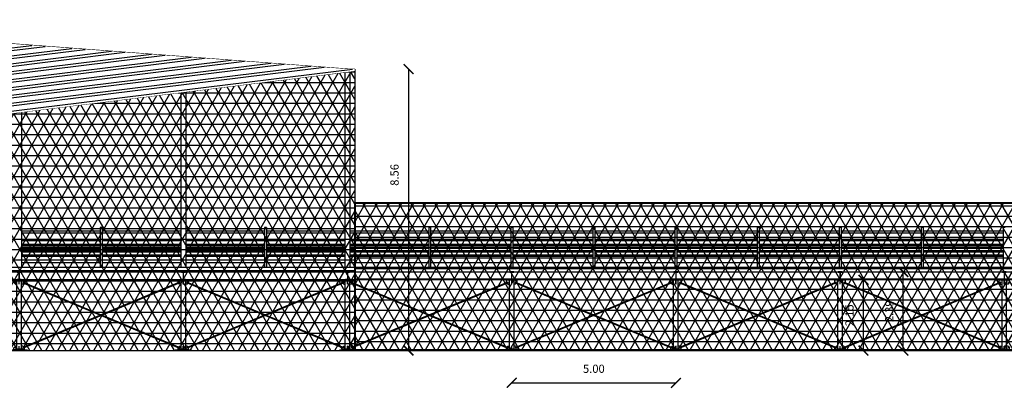
# Model space of a CAD drawing. Units: metres. Extents: x -572 to 1255, y 474 to 1400.
# Drawn here: x 1022 to 1052, y 554 to 565 of the extents above; entities that cross this region are included whole.
import ezdxf

# ---------------------------------------------------------------- set-up
doc = ezdxf.new("R2010")
doc.units = ezdxf.units.M
doc.header["$LTSCALE"] = 0.05
doc.set_wipeout_variables(frame=1)
doc.header["$PDMODE"] = 3
doc.header["$PDSIZE"] = 0.2
for name, color, linetype in [('PARK_A_STRUTTURA', 3, 'Continuous'), ('PARK_A_VISTA', 2, 'Continuous'), ('PARK_A_VISTA_SOTTILE', 1, 'Continuous'), ('PARK_QUOTE', 5, 'Continuous'), ('PARK_TERRA', 212, 'Continuous'), ('PARK_TRATTEGGI', 252, 'Continuous'), ('PROG_A_VISTA', 2, 'Continuous')]:
    doc.layers.add(name, color=color, linetype=linetype)
doc.styles.get("Standard").update_dxf_attribs({"font": 'arial.ttf'})
doc.dimstyles.get("Standard").update_dxf_attribs({"dimtxt": 0.25, "dimasz": 0.3, "dimexe": 0.18, "dimexo": 0.0625, "dimgap": 0.3, "dimtad": 1, "dimzin": 0, "dimdsep": 46, "dimtxsty": 'Standard', "dimblk": 'ARCHTICK', "dimcen": 0, "dimse1": 1, "dimse2": 1, "dimadec": 0, "dimazin": 0, "dimtfac": 1, "dimtofl": 0, "dimtmove": 0, "dimatfit": 3, "dimldrblk": 'ARCHTICK', "dimfxl": 1, "dimtolj": 1, "dimtzin": 0, "dimarcsym": 0})

# ---------------------------------------------------------------- blocks, each defined once
blk = doc.blocks.new('PARK_PILASTRO1')
for p, q in [((-0.16, 2.15), (0.16, 2.15)), ((-0.16, 2.141), (-0.16, 2.15)), ((-0.16, 2.141), (0.16, 2.141)), ((-0.16, 2.066), (-0.16, 2.141)), ((-0.07, 0.047), (-0.07, 2.141)), ((-0.003, 2.021), (-0.003, 2.141)), ((0.002, 2.021), (0.002, 2.141)), ((0.07, 0.047), (0.07, 2.141)), ((0.16, 2.141), (0.16, 2.15)), ((0.16, 2.066), (0.16, 2.141)), ((-0.115, 2.021), (-0.16, 2.066)), ((-0.115, 2.021), (-0.07, 2.021)), ((-0.003, 2.021), (0.002, 2.021)), ((-0.003, 2.066), (0.002, 2.066)), ((0.115, 2.021), (0.07, 2.021)), ((0.115, 2.021), (0.16, 2.066)), ((-0.25, 0.01), (0.25, 0.01)), ((-0.25, 0), (-0.25, 0.01)), ((-0.25, 0), (0.25, 0)), ((-0.115, 0.13), (-0.16, 0.085)), ((-0.16, 0.025), (-0.16, 0.085)), ((-0.115, 0.13), (-0.07, 0.13)), ((-0.003, 0.025), (-0.003, 0.13)), ((-0.003, 0.13), (0.002, 0.13)), ((-0.003, 0.085), (0.002, 0.085)), ((-0.003, 0.025), (0.002, 0.025)), ((0.002, 0.025), (0.002, 0.13)), ((0.115, 0.13), (0.07, 0.13)), ((0.115, 0.13), (0.16, 0.085)), ((0.16, 0.025), (0.16, 0.085)), ((0.25, 0), (0.25, 0.01))]:
    blk.add_line(p, q)
for centre in [(-0.115, 2.066), (0.115, 2.066), (-0.115, 0.085), (0.115, 0.085)]:
    blk.add_circle(centre, 0.0075)
for start, end in [(90.2865, 113.5782), (66.4218, 89.7135)]:
    blk.add_arc((0, -0.448), 0.5, start, end)
blk = doc.blocks.new('PARK_IPE')
blk.add_lwpolyline([(-0.06, 0), (-0.06, 0.0098), (-0.0181, 0.0098, 0.4142136), (-0.0031, 0.0248), (-0.0031, 0.2152, 0.4142136), (-0.0181, 0.2302), (-0.06, 0.2302), (-0.06, 0.24), (0.06, 0.24), (0.06, 0.2302), (0.0181, 0.2302, 0.4142136), (0.0031, 0.2152), (0.0031, 0.0248, 0.4142136), (0.0181, 0.0098), (0.06, 0.0098), (0.06, 0)], format="xyb", close=True)
blk = doc.blocks.new('_ArchTick')
at = {"color": 0, "linetype": 'ByBlock', "const_width": 0.15}
blk.add_lwpolyline([(-0.5, -0.5), (0.5, 0.5)], dxfattribs=at)
blk = doc.blocks.new('*D183')
at = {"layer": 'Defpoints', "color": 0, "transparency": 16777216}
for p in [(1032.477, 563.591), (1032.477, 555.031), (1034.115, 555.031)]:
    blk.add_point(p, dxfattribs=at)
at = {"layer": 'PARK_QUOTE', "color": 0, "lineweight": -2, "transparency": 16777216}
blk.add_line((1034.115, 563.591), (1034.115, 555.031), dxfattribs=at)
at = {"layer": 'PARK_QUOTE', "color": 0, "lineweight": -2, "transparency": 16777216, "xscale": 0.3, "yscale": 0.3, "zscale": 0.3}
for p, rotation in [((1034.115, 563.591), 90), ((1034.115, 555.031), 270)]:
    blk.add_blockref('_ArchTick', p, dxfattribs=dict(at, rotation=rotation))
at = {"layer": 'PARK_QUOTE', "color": 0, "transparency": 16777216, "insert": (1033.687, 560.372), "char_height": 0.25, "attachment_point": 5, "rotation": 90}
blk.add_mtext('\\A1;8.56', dxfattribs=at)
blk = doc.blocks.new('*D184')
at = {"layer": 'Defpoints', "color": 0, "transparency": 16777216}
for p in [(1037.257, 555.031), (1042.257, 555.031), (1042.257, 554.05)]:
    blk.add_point(p, dxfattribs=at)
at = {"layer": 'PARK_QUOTE', "color": 0, "lineweight": -2, "transparency": 16777216}
blk.add_line((1037.257, 554.05), (1042.257, 554.05), dxfattribs=at)
at = {"layer": 'PARK_QUOTE', "color": 0, "lineweight": -2, "transparency": 16777216, "xscale": 0.3, "yscale": 0.3, "zscale": 0.3, "rotation": 180}
blk.add_blockref('_ArchTick', (1037.257, 554.05), dxfattribs=at)
at = {"layer": 'PARK_QUOTE', "color": 0, "lineweight": -2, "transparency": 16777216, "xscale": 0.3, "yscale": 0.3, "zscale": 0.3}
blk.add_blockref('_ArchTick', (1042.257, 554.05), dxfattribs=at)
at = {"layer": 'PARK_QUOTE', "color": 0, "transparency": 16777216, "insert": (1039.757, 554.477), "char_height": 0.25, "attachment_point": 5}
blk.add_mtext('\\A1;5.00', dxfattribs=at)
blk = doc.blocks.new('*D185')
at = {"layer": 'Defpoints', "color": 0, "transparency": 16777216}
for p in [(1047.257, 557.181), (1047.969, 557.181), (1047.257, 555.031)]:
    blk.add_point(p, dxfattribs=at)
at = {"layer": 'PARK_QUOTE', "color": 0, "lineweight": -2, "transparency": 16777216}
blk.add_line((1047.969, 555.031), (1047.969, 557.181), dxfattribs=at)
at = {"layer": 'PARK_QUOTE', "color": 0, "lineweight": -2, "transparency": 16777216, "xscale": 0.3, "yscale": 0.3, "zscale": 0.3}
for p, rotation in [((1047.969, 557.181), 90), ((1047.969, 555.031), 270)]:
    blk.add_blockref('_ArchTick', p, dxfattribs=dict(at, rotation=rotation))
at = {"layer": 'PARK_QUOTE', "color": 0, "transparency": 16777216, "insert": (1047.541, 556.106), "char_height": 0.25, "attachment_point": 5, "rotation": 90}
blk.add_mtext('\\A1;2.15', dxfattribs=at)
blk = doc.blocks.new('*D186')
at = {"layer": 'Defpoints', "color": 0, "transparency": 16777216}
for p in [(1047.257, 557.421), (1049.181, 557.421), (1047.257, 555.031)]:
    blk.add_point(p, dxfattribs=at)
at = {"layer": 'PARK_QUOTE', "color": 0, "lineweight": -2, "transparency": 16777216}
blk.add_line((1049.181, 555.031), (1049.181, 557.421), dxfattribs=at)
at = {"layer": 'PARK_QUOTE', "color": 0, "lineweight": -2, "transparency": 16777216, "xscale": 0.3, "yscale": 0.3, "zscale": 0.3}
for p, rotation in [((1049.181, 557.421), 90), ((1049.181, 555.031), 270)]:
    blk.add_blockref('_ArchTick', p, dxfattribs=dict(at, rotation=rotation))
at = {"layer": 'PARK_QUOTE', "color": 0, "transparency": 16777216, "insert": (1048.753, 556.226), "char_height": 0.25, "attachment_point": 5, "rotation": 90}
blk.add_mtext('\\A1;2.39', dxfattribs=at)

msp = doc.modelspace()

# ---------------------------------------------------------------- hatches: boundary and pattern name
at = {"layer": 'PARK_TRATTEGGI'}
h = msp.add_hatch(dxfattribs=at)
h.set_pattern_fill('NET3', color=256, scale=0.1)
h.set_pattern_definition([(0, (2023.14164, 475.55398), (0, 0.3175), []), (60, (2023.14164, 475.55398), (-0.27496307, 0.15875), []), (120, (2023.14164, 475.55398), (-0.27496307, -0.15875), [])])
h.paths.add_polyline_path([(977.174, 556.711), (967.017, 557.711), (966.957, 557.711), (966.957, 555.031), (977.174, 555.031)])
h.paths.add_polyline_path([(1032.477, 563.531), (977.174, 556.711), (977.174, 555.031), (1032.477, 555.031)])

# ---------------------------------------------------------------- linework, layer by layer
at = {"layer": 'PARK_A_VISTA'}
for p, q in [((1032.259, 563.591), (1012.259, 565.091)), ((1032.477, 563.531), (977.174, 556.711)), ((1032.187, 557.571), (1032.187, 563.496)), ((1032.259, 563.591), (1032.477, 563.591)), ((1032.327, 563.513), (1032.327, 557.571)), ((1032.477, 563.591), (1032.477, 563.531)), ((1027.187, 557.571), (1027.187, 562.879)), ((1027.327, 562.896), (1027.327, 557.571)), ((1022.327, 562.28), (1022.327, 557.571)), ((1024.727, 558.661), (1022.327, 558.661)), ((1024.787, 558.771), (1024.727, 558.771)), ((1024.727, 558.771), (1024.727, 557.571)), ((1024.787, 558.771), (1024.787, 557.571)), ((1027.187, 558.661), (1024.787, 558.661)), ((1029.727, 558.661), (1027.327, 558.661)), ((1029.787, 558.771), (1029.727, 558.771)), ((1029.727, 558.771), (1029.727, 557.571)), ((1029.787, 558.771), (1029.787, 557.571)), ((1032.187, 558.661), (1029.787, 558.661)), ((1034.727, 558.661), (1032.327, 558.661)), ((1034.787, 558.771), (1034.727, 558.771)), ((1034.727, 558.771), (1034.727, 557.571)), ((1034.787, 558.771), (1034.787, 557.571)), ((1037.227, 558.661), (1034.787, 558.661)), ((1037.287, 558.771), (1037.227, 558.771)), ((1037.227, 558.771), (1037.227, 557.571)), ((1037.287, 558.771), (1037.287, 557.571)), ((1039.727, 558.661), (1037.287, 558.661)), ((1039.787, 558.771), (1039.727, 558.771)), ((1039.727, 558.771), (1039.727, 557.571)), ((1039.787, 558.771), (1039.787, 557.571)), ((1042.227, 558.661), (1039.787, 558.661)), ((1042.287, 558.771), (1042.227, 558.771)), ((1042.227, 558.771), (1042.227, 557.571)), ((1042.287, 558.771), (1042.287, 557.571)), ((1044.727, 558.661), (1042.287, 558.661)), ((1044.787, 558.771), (1044.727, 558.771)), ((1044.727, 558.771), (1044.727, 557.571)), ((1044.787, 558.771), (1044.787, 557.571)), ((1047.227, 558.661), (1044.787, 558.661)), ((1047.287, 558.771), (1047.227, 558.771)), ((1047.227, 558.771), (1047.227, 557.571)), ((1047.287, 558.771), (1047.287, 557.571)), ((1049.727, 558.661), (1047.287, 558.661)), ((1049.787, 558.771), (1049.727, 558.771)), ((1049.727, 558.771), (1049.727, 557.571)), ((1049.787, 558.771), (1049.787, 557.571)), ((1052.227, 558.661), (1049.787, 558.661)), ((1052.287, 558.771), (1052.227, 558.771)), ((1052.227, 558.771), (1052.227, 557.571)), ((1024.727, 558.601), (1022.327, 558.601)), ((1024.727, 558.411), (1022.327, 558.411)), ((1024.727, 558.371), (1022.327, 558.371)), ((1027.187, 558.601), (1024.787, 558.601)), ((1027.187, 558.411), (1024.787, 558.411)), ((1027.187, 558.371), (1024.787, 558.371)), ((1029.727, 558.601), (1027.327, 558.601)), ((1029.727, 558.411), (1027.327, 558.411)), ((1029.727, 558.371), (1027.327, 558.371)), ((1032.187, 558.601), (1029.787, 558.601)), ((1032.187, 558.411), (1029.787, 558.411)), ((1032.187, 558.371), (1029.787, 558.371)), ((1034.727, 558.601), (1032.327, 558.601)), ((1034.727, 558.411), (1032.327, 558.411)), ((1034.727, 558.371), (1032.327, 558.371)), ((1037.227, 558.601), (1034.787, 558.601)), ((1037.227, 558.411), (1034.787, 558.411)), ((1037.227, 558.371), (1034.787, 558.371)), ((1039.727, 558.601), (1037.287, 558.601)), ((1039.727, 558.411), (1037.287, 558.411)), ((1039.727, 558.371), (1037.287, 558.371)), ((1042.227, 558.601), (1039.787, 558.601)), ((1042.227, 558.411), (1039.787, 558.411)), ((1042.227, 558.371), (1039.787, 558.371)), ((1044.727, 558.601), (1042.287, 558.601)), ((1044.727, 558.411), (1042.287, 558.411)), ((1044.727, 558.371), (1042.287, 558.371)), ((1047.227, 558.601), (1044.787, 558.601)), ((1047.227, 558.411), (1044.787, 558.411)), ((1047.227, 558.371), (1044.787, 558.371)), ((1049.727, 558.601), (1047.287, 558.601)), ((1049.727, 558.411), (1047.287, 558.411)), ((1049.727, 558.371), (1047.287, 558.371)), ((1052.227, 558.601), (1049.787, 558.601)), ((1052.227, 558.411), (1049.787, 558.411)), ((1052.227, 558.371), (1049.787, 558.371)), ((1022.327, 558.271), (1024.727, 558.271)), ((1024.727, 558.171), (1022.327, 558.171)), ((1024.727, 558.131), (1022.327, 558.131)), ((1022.327, 558.031), (1024.727, 558.031)), ((1024.787, 558.271), (1027.187, 558.271)), ((1027.187, 558.171), (1024.787, 558.171)), ((1027.187, 558.131), (1024.787, 558.131)), ((1024.787, 558.031), (1027.187, 558.031)), ((1027.327, 558.271), (1029.727, 558.271)), ((1029.727, 558.171), (1027.327, 558.171)), ((1029.727, 558.131), (1027.327, 558.131)), ((1027.327, 558.031), (1029.727, 558.031)), ((1029.787, 558.271), (1032.187, 558.271)), ((1032.187, 558.171), (1029.787, 558.171)), ((1032.187, 558.131), (1029.787, 558.131)), ((1029.787, 558.031), (1032.187, 558.031)), ((1032.327, 558.271), (1034.727, 558.271)), ((1034.727, 558.171), (1032.327, 558.171)), ((1034.727, 558.131), (1032.327, 558.131)), ((1032.327, 558.031), (1034.727, 558.031)), ((1034.787, 558.271), (1037.227, 558.271)), ((1037.227, 558.171), (1034.787, 558.171)), ((1037.227, 558.131), (1034.787, 558.131)), ((1034.787, 558.031), (1037.227, 558.031)), ((1037.287, 558.271), (1039.727, 558.271)), ((1039.727, 558.171), (1037.287, 558.171)), ((1039.727, 558.131), (1037.287, 558.131)), ((1037.287, 558.031), (1039.727, 558.031)), ((1039.787, 558.271), (1042.227, 558.271)), ((1042.227, 558.171), (1039.787, 558.171)), ((1042.227, 558.131), (1039.787, 558.131)), ((1039.787, 558.031), (1042.227, 558.031)), ((1042.287, 558.271), (1044.727, 558.271)), ((1044.727, 558.171), (1042.287, 558.171)), ((1044.727, 558.131), (1042.287, 558.131)), ((1042.287, 558.031), (1044.727, 558.031)), ((1044.787, 558.271), (1047.227, 558.271)), ((1047.227, 558.171), (1044.787, 558.171)), ((1047.227, 558.131), (1044.787, 558.131)), ((1044.787, 558.031), (1047.227, 558.031)), ((1047.287, 558.271), (1049.727, 558.271)), ((1049.727, 558.171), (1047.287, 558.171)), ((1049.727, 558.131), (1047.287, 558.131)), ((1047.287, 558.031), (1049.727, 558.031)), ((1049.787, 558.271), (1052.227, 558.271)), ((1052.227, 558.171), (1049.787, 558.171)), ((1052.227, 558.131), (1049.787, 558.131)), ((1049.787, 558.031), (1052.227, 558.031)), ((1024.727, 557.931), (1022.327, 557.931)), ((1024.727, 557.891), (1022.327, 557.891)), ((1027.187, 557.931), (1024.787, 557.931)), ((1027.187, 557.891), (1024.787, 557.891)), ((1029.727, 557.931), (1027.327, 557.931)), ((1029.727, 557.891), (1027.327, 557.891)), ((1032.187, 557.931), (1029.787, 557.931)), ((1032.187, 557.891), (1029.787, 557.891)), ((1034.727, 557.931), (1032.327, 557.931)), ((1034.727, 557.891), (1032.327, 557.891)), ((1037.227, 557.931), (1034.787, 557.931)), ((1037.227, 557.891), (1034.787, 557.891)), ((1039.727, 557.931), (1037.287, 557.931)), ((1039.727, 557.891), (1037.287, 557.891)), ((1042.227, 557.931), (1039.787, 557.931)), ((1042.227, 557.891), (1039.787, 557.891)), ((1044.727, 557.931), (1042.287, 557.931)), ((1044.727, 557.891), (1042.287, 557.891)), ((1047.227, 557.931), (1044.787, 557.931)), ((1047.227, 557.891), (1044.787, 557.891)), ((1049.727, 557.931), (1047.287, 557.931)), ((1049.727, 557.891), (1047.287, 557.891)), ((1052.227, 557.931), (1049.787, 557.931)), ((1052.227, 557.891), (1049.787, 557.891)), ((997.007, 557.571), (1072.507, 557.571)), ((997.007, 557.421), (1072.507, 557.421)), ((1024.727, 557.701), (1022.327, 557.701)), ((1027.187, 557.701), (1024.787, 557.701)), ((1029.727, 557.701), (1027.327, 557.701)), ((1032.187, 557.701), (1029.787, 557.701)), ((1034.727, 557.701), (1032.327, 557.701)), ((1037.227, 557.701), (1034.787, 557.701)), ((1039.727, 557.701), (1037.287, 557.701)), ((1042.227, 557.701), (1039.787, 557.701)), ((1044.727, 557.701), (1042.287, 557.701)), ((1047.227, 557.701), (1044.787, 557.701)), ((1049.727, 557.701), (1047.287, 557.701)), ((1052.227, 557.701), (1049.787, 557.701)), ((1072.507, 557.181), (997.007, 557.181)), ((1027.197, 557.411), (1022.317, 557.411)), ((1022.317, 557.191), (1027.197, 557.191)), ((1032.197, 557.411), (1027.317, 557.411)), ((1027.317, 557.191), (1032.197, 557.191)), ((1037.197, 557.411), (1032.317, 557.411)), ((1032.317, 557.191), (1037.197, 557.191)), ((1042.197, 557.411), (1037.317, 557.411)), ((1037.317, 557.191), (1042.197, 557.191)), ((1047.197, 557.411), (1042.317, 557.411)), ((1042.317, 557.191), (1047.197, 557.191)), ((1052.197, 557.411), (1047.317, 557.411)), ((1047.317, 557.191), (1052.197, 557.191)), ((1027.138, 557.106), (1022.368, 555.126)), ((1022.368, 557.088), (1024.731, 556.107)), ((1022.376, 557.106), (1024.757, 556.117)), ((1027.146, 557.088), (1022.376, 555.107)), ((1032.138, 557.106), (1027.368, 555.126)), ((1027.368, 557.088), (1029.731, 556.107)), ((1027.376, 557.106), (1029.757, 556.117)), ((1032.146, 557.088), (1027.376, 555.107)), ((1037.138, 557.106), (1032.368, 555.126)), ((1032.368, 557.088), (1034.731, 556.107)), ((1032.376, 557.106), (1034.757, 556.117)), ((1037.146, 557.088), (1032.376, 555.107)), ((1042.138, 557.106), (1037.368, 555.126)), ((1037.368, 557.088), (1039.731, 556.107)), ((1037.376, 557.106), (1039.757, 556.117)), ((1042.146, 557.088), (1037.376, 555.107)), ((1047.138, 557.106), (1042.368, 555.126)), ((1042.368, 557.088), (1044.731, 556.107)), ((1042.376, 557.106), (1044.757, 556.117)), ((1047.146, 557.088), (1042.376, 555.107)), ((1052.138, 557.106), (1047.368, 555.126)), ((1047.368, 557.088), (1049.731, 556.107)), ((1047.376, 557.106), (1049.757, 556.117)), ((1052.146, 557.088), (1047.376, 555.107)), ((1024.757, 556.096), (1027.138, 555.107)), ((1024.783, 556.107), (1027.146, 555.126)), ((1029.757, 556.096), (1032.138, 555.107)), ((1029.783, 556.107), (1032.146, 555.126)), ((1034.757, 556.096), (1037.138, 555.107)), ((1034.783, 556.107), (1037.146, 555.126)), ((1039.757, 556.096), (1042.138, 555.107)), ((1039.783, 556.107), (1042.146, 555.126)), ((1044.757, 556.096), (1047.138, 555.107)), ((1044.783, 556.107), (1047.146, 555.126)), ((1049.757, 556.096), (1052.138, 555.107)), ((1049.783, 556.107), (1052.146, 555.126))]:
    msp.add_line(p, q, dxfattribs=at)
at = {"layer": 'PARK_A_VISTA_SOTTILE'}
for p, q in [((1022.327, 558.231), (1024.727, 558.231)), ((1022.327, 558.071), (1024.727, 558.071)), ((1024.787, 558.231), (1027.187, 558.231)), ((1024.787, 558.071), (1027.187, 558.071)), ((1027.327, 558.231), (1029.727, 558.231)), ((1027.327, 558.071), (1029.727, 558.071)), ((1029.787, 558.231), (1032.187, 558.231)), ((1029.787, 558.071), (1032.187, 558.071)), ((1032.327, 558.231), (1034.727, 558.231)), ((1032.327, 558.071), (1034.727, 558.071)), ((1034.787, 558.231), (1037.227, 558.231)), ((1034.787, 558.071), (1037.227, 558.071)), ((1037.287, 558.231), (1039.727, 558.231)), ((1037.287, 558.071), (1039.727, 558.071)), ((1039.787, 558.231), (1042.227, 558.231)), ((1039.787, 558.071), (1042.227, 558.071)), ((1042.287, 558.231), (1044.727, 558.231)), ((1042.287, 558.071), (1044.727, 558.071)), ((1044.787, 558.231), (1047.227, 558.231)), ((1044.787, 558.071), (1047.227, 558.071)), ((1047.287, 558.231), (1049.727, 558.231)), ((1047.287, 558.071), (1049.727, 558.071)), ((1049.787, 558.231), (1052.227, 558.231)), ((1049.787, 558.071), (1052.227, 558.071))]:
    msp.add_line(p, q, dxfattribs=at)
at = {"layer": 'PARK_TERRA'}
msp.add_lwpolyline([(965.957, 555.031), (1072.657, 555.031), (1072.657, 555.051), (1073.807, 555.051)], dxfattribs=at)
at = {"layer": 'PROG_A_VISTA'}
msp.add_line((1032.477, 563.531), (1032.477, 555.031), dxfattribs=at)

# ---------------------------------------------------------------- block references
at = {"layer": 'PARK_A_STRUTTURA', "xscale": -1}
for p in [(1022.257, 557.181), (1027.257, 557.181), (1032.257, 557.181), (1037.257, 557.181), (1042.257, 557.181), (1047.257, 557.181), (1052.257, 557.181)]:
    msp.add_blockref('PARK_IPE', p, dxfattribs=at)
at = {"layer": 'PARK_A_VISTA', "xscale": -1}
for p in [(1022.257, 555.031), (1027.257, 555.031), (1032.257, 555.031), (1037.257, 555.031), (1042.257, 555.031), (1047.257, 555.031), (1052.257, 555.031)]:
    msp.add_blockref('PARK_PILASTRO1', p, dxfattribs=at)

# ---------------------------------------------------------------- dimensions: what is measured, and where the dimension line sits
at = {"layer": 'PARK_QUOTE'}
dim = msp.add_linear_dim(base=(1034.115, 555.031), p1=(1032.477, 563.591), p2=(1032.477, 555.031), angle=90, dimstyle='Standard', dxfattribs=at)
dim.commit()
dim.dimension.update_dxf_attribs({"geometry": '*D183', "text_midpoint": (1034.115, 560.372), "dimtype": 160})
for base, p2, picture, middle in [((1049.181, 557.421), (1047.257, 557.421), '*D186', (1048.753, 556.226)), ((1047.969, 557.181), (1047.257, 557.181), '*D185', (1047.541, 556.106))]:
    dim = msp.add_linear_dim(base=base, p1=(1047.257, 555.031), p2=p2, angle=90, dimstyle='Standard', dxfattribs=at)
    dim.commit()
    dim.dimension.update_dxf_attribs({"geometry": picture, "text_midpoint": middle})
dim = msp.add_linear_dim(base=(1042.257, 554.05), p1=(1037.257, 555.031), p2=(1042.257, 555.031), dimstyle='Standard', dxfattribs=at)
dim.commit()
dim.dimension.update_dxf_attribs({"geometry": '*D184', "text_midpoint": (1039.757, 554.477)})

# ---------------------------------------------------------------- next in the draw order: wipeouts: each hides what was drawn before it
msp.add_wipeout([(966.957, 559.771), (967.013, 559.771), (1012.073, 565.091), (1012.259, 565.091), (1032.259, 563.591), (1032.477, 563.591), (1032.477, 563.531), (977.174, 556.711), (967.017, 557.711), (966.957, 557.711)]).dxf.layer = 'PARK_A_VISTA'

# ---------------------------------------------------------------- next in the draw order: hatches: boundary and pattern name
at = {"layer": 'PARK_TRATTEGGI'}
h = msp.add_hatch(dxfattribs=at)
h.set_pattern_fill('ANSI32', color=256, scale=0.025, angle=322)
h.set_pattern_definition([(7, (2023.14164, 475.55398), (-0.02902014, 0.23635005), []), (7, (2023.2301, 475.48487), (-0.02902014, 0.23635005), [])])
h.paths.add_polyline_path([(1032.477, 563.531), (1032.477, 563.591), (1032.259, 563.591), (1012.259, 565.091), (1012.073, 565.091), (966.957, 559.765), (966.957, 557.711), (967.017, 557.711), (977.174, 556.711)])
h = msp.add_hatch(dxfattribs=at)
h.set_pattern_fill('NET3', color=256, scale=0.1)
h.paths.add_polyline_path([(1032.497, 559.511), (1072.487, 559.511), (1072.487, 555.051), (1032.497, 555.051)])

# ---------------------------------------------------------------- next in the draw order: linework, layer by layer
at = {"layer": 'PARK_A_VISTA'}
for points in [[(1032.477, 559.531), (1072.507, 559.531), (1072.507, 555.031), (1032.477, 555.031)], [(1032.497, 559.511), (1072.487, 559.511), (1072.487, 555.051), (1032.497, 555.051)]]:
    msp.add_lwpolyline(points, close=True, dxfattribs=at)

doc.saveas('drawing.dxf')
